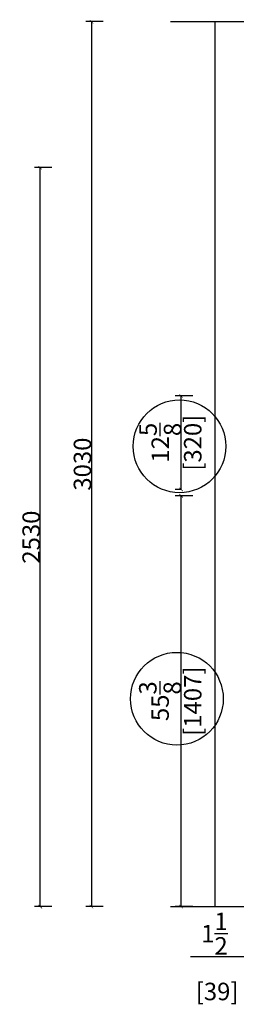
# Model space of a CAD drawing. Units: inches. Extents: x 208442 to 235311, y -34757 to -24851.
# Drawn here: x 230620 to 231362, y -32193 to -28822 of the extents above; entities that cross this region are included whole.
import ezdxf

# ---------------------------------------------------------------- set-up
doc = ezdxf.new("R2010")
doc.units = ezdxf.units.IN
doc.header["$LTSCALE"] = 5
doc.header["$MEASUREMENT"] = 0
for name, color, linetype in [('242', 242, 'Continuous'), ('243', 243, 'Continuous'), ('cabinets box', 6, 'Continuous'), ('DIMS', 151, 'Continuous')]:
    doc.layers.add(name, color=color, linetype=linetype)
doc.styles.add('DS01', font='calibril.ttf')
doc.dimstyles.new('DS02', dxfattribs={"dimscale": 0, "dimtxt": 60, "dimasz": 12, "dimexe": 20, "dimexo": 40, "dimgap": 0.5, "dimtad": 1, "dimdec": 0, "dimzin": 0, "dimdsep": 46, "dimtxsty": 'DS01', "dimblk": 'ARCHTICK', "dimcen": 0, "dimdle": 0.6, "dimclrd": 44, "dimclre": 44, "dimadec": 0, "dimazin": 0, "dimtfac": 1, "dimtdec": 0, "dimtmove": 1, "dimatfit": 2, "dimldrblk": 'DOT', "dimfxl": 40, "dimfxlon": 1, "dimtolj": 1, "dimtzin": 0, "dimlwe": 30, "dimarcsym": 0})
doc.dimstyles.new('DS02-1', dxfattribs={"dimscale": 0, "dimtxt": 60, "dimasz": 12, "dimexe": 20, "dimexo": 40, "dimgap": 0.5, "dimtad": 1, "dimdec": 3, "dimlfac": 0.03937, "dimzin": 0, "dimdsep": 46, "dimlunit": 5, "dimtxsty": 'DS01', "dimblk": 'ARCHTICK', "dimcen": 0, "dimdle": 0.6, "dimclrd": 44, "dimclre": 44, "dimadec": 0, "dimazin": 2, "dimtfac": 1, "dimtdec": 3, "dimtmove": 1, "dimatfit": 2, "dimldrblk": 'DOT', "dimfxl": 40, "dimfxlon": 1, "dimtolj": 1, "dimtzin": 0, "dimlwe": 30, "dimarcsym": 0})

# ---------------------------------------------------------------- blocks, each defined once
blk = doc.blocks.new('_ArchTick')
at = {"color": 0, "linetype": 'ByBlock', "const_width": 0.15}
blk.add_lwpolyline([(-0.5, -0.5), (0.5, 0.5)], dxfattribs=at)
blk = doc.blocks.new('*D77')
at = {"layer": 'cabinets box', "color": 44, "lineweight": 30, "transparency": 16777216}
for p, q in [((230906.2, -28828.2), (230846.2, -28828.2)), ((230906.2, -31858.2), (230846.2, -31858.2))]:
    blk.add_line(p, q, dxfattribs=at)
at = {"layer": 'cabinets box', "color": 44, "lineweight": -2, "transparency": 16777216}
blk.add_line((230866.2, -28827.6), (230866.2, -31858.8), dxfattribs=at)
at = {"layer": 'Defpoints', "color": 0, "transparency": 16777216}
for p in [(231137, -28828.2), (230866.2, -31858.2), (231137, -31858.2)]:
    blk.add_point(p, dxfattribs=at)
at = {"layer": 'cabinets box', "color": 44, "lineweight": -2, "transparency": 16777216, "xscale": 12, "yscale": 12, "zscale": 12}
for p, rotation in [((230866.2, -28828.2), 90), ((230866.2, -31858.2), 270)]:
    blk.add_blockref('_ArchTick', p, dxfattribs=dict(at, rotation=rotation))
at = {"layer": 'cabinets box', "color": 0, "transparency": 16777216, "insert": (230835.1, -30343.2), "char_height": 60, "attachment_point": 5, "rotation": 90, "style": 'DS01'}
blk.add_mtext('\\A1;3030', dxfattribs=at)
blk = doc.blocks.new('_Dot')
at = {"color": 0, "linetype": 'ByBlock', "lineweight": -2}
blk.add_line((-0.5, 0), (-1, 0), dxfattribs=at)
at = {"color": 0, "linetype": 'ByBlock', "const_width": 0.5}
blk.add_lwpolyline([(-0.25, 0, 1), (0.25, 0, 1)], format="xyb", close=True, dxfattribs=at)
blk = doc.blocks.new('*D62')
at = {"layer": 'Defpoints', "color": 0, "transparency": 16777216}
for p in [(231404.8, -31927.1), (231443.8, -31927.1), (231443.8, -32028.8)]:
    blk.add_point(p, dxfattribs=at)
at = {"layer": 'DIMS', "color": 44, "lineweight": 30, "transparency": 16777216}
for p, q in [((231404.8, -31988.8), (231404.8, -32048.8)), ((231443.8, -31988.8), (231443.8, -32048.8))]:
    blk.add_line(p, q, dxfattribs=at)
at = {"layer": 'DIMS', "color": 44, "lineweight": -2, "transparency": 16777216}
for p, q in [((231205.1, -32028.8), (231404.8, -32028.8)), ((231404.2, -32028.8), (231444.4, -32028.8))]:
    blk.add_line(p, q, dxfattribs=at)
at = {"layer": 'DIMS', "color": 44, "lineweight": -2, "transparency": 16777216, "xscale": 12, "yscale": 12, "zscale": 12, "rotation": 180}
blk.add_blockref('_ArchTick', (231404.8, -32028.8), dxfattribs=at)
at = {"layer": 'DIMS', "color": 44, "lineweight": -2, "transparency": 16777216, "xscale": 12, "yscale": 12, "zscale": 12}
blk.add_blockref('_ArchTick', (231443.8, -32028.8), dxfattribs=at)
at = {"layer": 'DIMS', "color": 0, "transparency": 16777216, "insert": (231287.4, -32028.8), "char_height": 60, "attachment_point": 5, "style": 'DS01'}
blk.add_mtext('\\A1;1{\\H1x;\\S1/2;}\\P [39]', dxfattribs=at)
blk = doc.blocks.new('*D82')
at = {"layer": '243', "color": 44, "lineweight": 30, "transparency": 16777216}
for p, q in [((231213.2, -30451.6), (231153.2, -30451.6)), ((231213.2, -31858.2), (231153.2, -31858.2))]:
    blk.add_line(p, q, dxfattribs=at)
at = {"layer": '243', "color": 44, "lineweight": -2, "transparency": 16777216}
blk.add_line((231173.2, -31858.8), (231173.2, -30451), dxfattribs=at)
at = {"layer": 'Defpoints', "color": 0, "transparency": 16777216}
for p in [(231173.2, -30451.6), (231461.4, -30451.6), (231404.8, -31858.2)]:
    blk.add_point(p, dxfattribs=at)
at = {"layer": '243', "color": 44, "lineweight": -2, "transparency": 16777216, "xscale": 12, "yscale": 12, "zscale": 12}
for p, rotation in [((231173.2, -30451.6), 90), ((231173.2, -31858.2), 270)]:
    blk.add_blockref('_ArchTick', p, dxfattribs=dict(at, rotation=rotation))
at = {"layer": '243', "color": 0, "transparency": 16777216, "char_height": 60, "attachment_point": 5, "rotation": 90, "style": 'DS01'}
for s, insert in [('\\A1;[1407]', (231213, -31154.9)), ('\\A1;55{\\H1x;\\S3/8;}', (231101.1, -31154.9))]:
    blk.add_mtext(s, dxfattribs=dict(at, insert=insert))
blk = doc.blocks.new('*D83')
at = {"layer": '243', "color": 44, "lineweight": 30, "transparency": 16777216}
for p, q in [((231213.2, -30109.8), (231153.2, -30109.8)), ((231173.2, -30430), (231153.2, -30430))]:
    blk.add_line(p, q, dxfattribs=at)
at = {"layer": '243', "color": 44, "lineweight": -2, "transparency": 16777216}
blk.add_line((231173.2, -30430.6), (231173.2, -30109.2), dxfattribs=at)
at = {"layer": 'Defpoints', "color": 0, "transparency": 16777216}
for p in [(231173.2, -30109.8), (231456.3, -30109.8), (231206.7, -30430)]:
    blk.add_point(p, dxfattribs=at)
at = {"layer": '243', "color": 44, "lineweight": -2, "transparency": 16777216, "xscale": 12, "yscale": 12, "zscale": 12}
for p, rotation in [((231173.2, -30109.8), 90), ((231173.2, -30430), 270)]:
    blk.add_blockref('_ArchTick', p, dxfattribs=dict(at, rotation=rotation))
at = {"layer": '243', "color": 0, "transparency": 16777216, "char_height": 60, "attachment_point": 5, "rotation": 90, "style": 'DS01'}
for s, insert in [('\\A1;12{\\H1x;\\S5/8;}', (231101.8, -30269.9)), ('\\A1;[320]', (231213, -30269.9))]:
    blk.add_mtext(s, dxfattribs=dict(at, insert=insert))
blk = doc.blocks.new('*D93')
at = {"color": 44, "lineweight": 30, "transparency": 16777216}
for p, q in [((230730.4, -29328.2), (230670.4, -29328.2)), ((230730.4, -31858.2), (230670.4, -31858.2))]:
    blk.add_line(p, q, dxfattribs=at)
at = {"color": 44, "lineweight": -2, "transparency": 16777216}
blk.add_line((230690.4, -31858.8), (230690.4, -29327.6), dxfattribs=at)
at = {"layer": 'Defpoints', "color": 0, "transparency": 16777216}
for p in [(230690.4, -29328.2), (231404.8, -29328.2), (231443.8, -31858.2)]:
    blk.add_point(p, dxfattribs=at)
at = {"color": 44, "lineweight": -2, "transparency": 16777216, "xscale": 12, "yscale": 12, "zscale": 12}
for p, rotation in [((230690.4, -29328.2), 90), ((230690.4, -31858.2), 270)]:
    blk.add_blockref('_ArchTick', p, dxfattribs=dict(at, rotation=rotation))
at = {"color": 0, "transparency": 16777216, "insert": (230659.3, -30593.2), "char_height": 60, "attachment_point": 5, "rotation": 90, "style": 'DS01'}
blk.add_mtext('\\A1;2530', dxfattribs=at)

msp = doc.modelspace()

# ---------------------------------------------------------------- linework, layer by layer
for p, q in [((231136.9949, -28828.2133), (233417.8352, -28828.2133)), ((231289.8352, -31858.2133), (231289.8352, -28828.2133)), ((231136.9949, -31858.2133), (233417.8352, -31858.2133))]:
    msp.add_line(p, q)
at = {"layer": '242'}
for centre in [(231167.7335, -30282.2478), (231158.7852, -31146.6254)]:
    msp.add_circle(centre, 158.8592, dxfattribs=at)

# ---------------------------------------------------------------- dimensions: what is measured, and where the dimension line sits
dim = msp.add_linear_dim(base=(230690.403, -29328.2133), p1=(231443.8352, -31858.2133), p2=(231404.8352, -29328.2133), angle=90, dimstyle='DS02', override={"dimscale": 1, "dimpost": '\\X'})
dim.commit()
dim.dimension.update_dxf_attribs({"geometry": '*D93', "text_midpoint": (230659.2568, -30593.2133)})
at = {"layer": '243'}
for base, p1, p2, picture, middle in [((231173.2467, -30109.8173), (231206.739, -30430.0457), (231456.3128, -30109.8173), '*D83', (231173.2467, -30269.9315)), ((231173.2467, -30451.5859), (231404.8352, -31858.2133), (231461.4037, -30451.5859), '*D82', (231173.2467, -31154.8996))]:
    dim = msp.add_linear_dim(base=base, p1=p1, p2=p2, angle=90, dimstyle='DS02-1', override={"dimscale": 1, "dimpost": '\\X'}, dxfattribs=at)
    dim.commit()
    dim.dimension.update_dxf_attribs({"geometry": picture, "text_midpoint": middle})
at = {"layer": 'cabinets box'}
dim = msp.add_linear_dim(base=(230866.2325, -31858.2133), p1=(231136.9949, -28828.2133), p2=(231136.9949, -31858.2133), angle=90, dimstyle='DS02', override={"dimscale": 1, "dimpost": '\\X'}, dxfattribs=at)
dim.commit()
dim.dimension.update_dxf_attribs({"geometry": '*D77', "text_midpoint": (230835.0863, -30343.2133)})
at = {"layer": 'DIMS'}
dim = msp.add_linear_dim(base=(231443.8352, -32028.814), p1=(231404.8352, -31927.068), p2=(231443.8352, -31927.068), dimstyle='DS02-1', override={"dimscale": 1, "dimpost": '\\X'}, dxfattribs=at)
dim.commit()
dim.dimension.update_dxf_attribs({"geometry": '*D62', "text_midpoint": (231287.3953, -32069.2297), "dimtype": 128})

doc.saveas('drawing.dxf')
